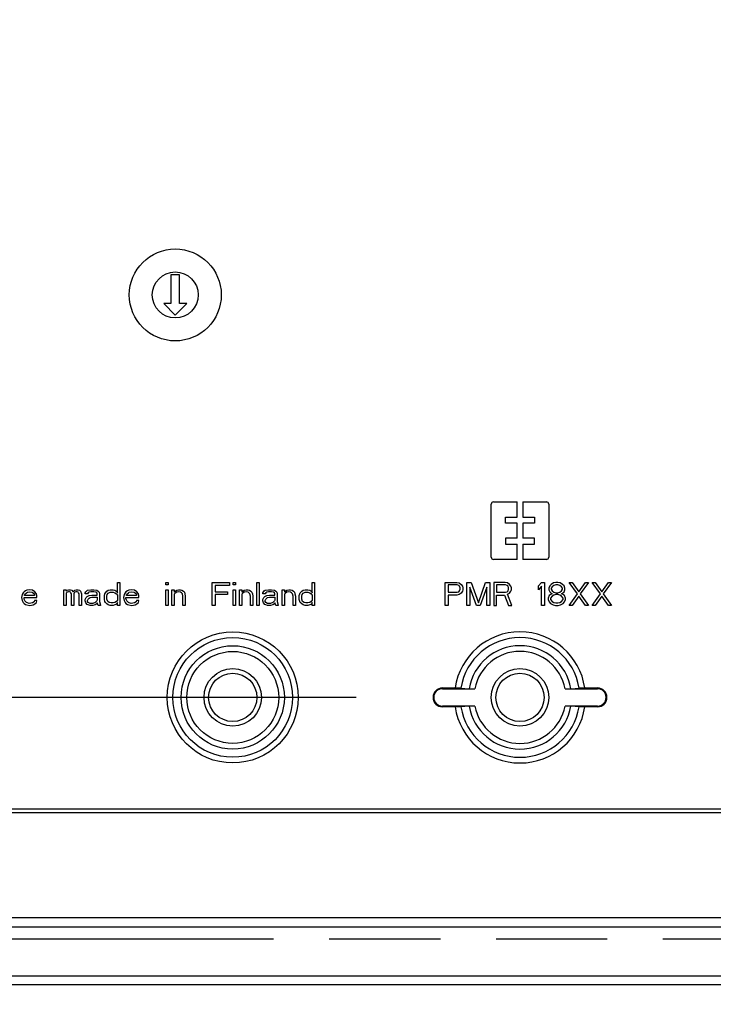
# Model space of a CAD drawing. Extents: x 12 to 202, y 7 to 290.
# Drawn here: x 70 to 82, y 100 to 117 of the extents above; entities that cross this region are included whole.
import ezdxf

# ---------------------------------------------------------------- set-up
doc = ezdxf.new("R2010")
doc.units = 0
doc.header["$LTSCALE"] = 19.36
doc.linetypes.add('PHANTOM', pattern=[0.8, 0.45, -0.05, 0.1, -0.05, 0.1, -0.05])
doc.layers.get('0').update_dxf_attribs({"linetype": 'CONTINUOUS'})
doc.layers.add('CURVE', color=7, linetype='CONTINUOUS')
doc.layers.add('EDGEFEAT', color=7, linetype='CONTINUOUS')
doc.styles.get("Standard").update_dxf_attribs({"font": 'ARIAL.TTF'})
doc.dimstyles.new('DIMSTYLE_1', dxfattribs={"dimtxt": 2, "dimasz": 2, "dimexe": 0.18, "dimexo": 0.0625, "dimgap": 0.09, "dimtad": 1, "dimdec": 1, "dimlfac": 5, "dimtxsty": 'STANDARD', "dimblk": '_ARROW_FILLED', "dimblk1": '_ARROW_FILLED', "dimblk2": '_ARROW_FILLED', "dimcen": 0.09, "dimazin": 3, "dimtp": 0.5, "dimtm": 0.5, "dimtfac": 1, "dimtdec": 1, "dimtofl": 0, "dimtmove": 0, "dimatfit": 3, "dimtolj": 1})
doc.dimstyles.new('DIMSTYLE_2', dxfattribs={"dimtxt": 2, "dimasz": 2, "dimexe": 0.18, "dimexo": 0.0625, "dimgap": 0.09, "dimtad": 1, "dimdec": 1, "dimlfac": 5, "dimtxsty": 'STANDARD', "dimblk": '_ARROW_FILLED', "dimblk1": '_ARROW_FILLED', "dimblk2": '_ARROW_FILLED', "dimcen": 0.09, "dimazin": 3, "dimtp": 0.2, "dimtm": 0.2, "dimtfac": 1, "dimtdec": 1, "dimtofl": 0, "dimtmove": 0, "dimatfit": 3, "dimtolj": 1})
doc.dimstyles.new('DIMSTYLE_3', dxfattribs={"dimtxt": 2, "dimasz": 2, "dimexe": 0.18, "dimexo": 0.0625, "dimgap": 0.09, "dimtad": 1, "dimdec": 1, "dimlfac": 5, "dimtxsty": 'STANDARD', "dimblk": '_ARROW_FILLED', "dimblk1": '_ARROW_FILLED', "dimblk2": '_ARROW_FILLED', "dimcen": 0.09, "dimazin": 3, "dimtp": 0.3, "dimtm": 0.3, "dimtfac": 1, "dimtdec": 1, "dimtofl": 0, "dimtmove": 0, "dimatfit": 3, "dimtolj": 1})
doc.dimstyles.new('DIMSTYLE_4', dxfattribs={"dimtxt": 2, "dimasz": 2, "dimexe": 0.18, "dimexo": 0.0625, "dimgap": 0.09, "dimtad": 1, "dimdec": 1, "dimlfac": 5, "dimtxsty": 'STANDARD', "dimblk": '_ARROW_FILLED', "dimblk1": '_ARROW_FILLED', "dimblk2": '_ARROW_FILLED', "dimcen": 0.09, "dimazin": 3, "dimtp": 0.1, "dimtm": 0.1, "dimtfac": 1, "dimtdec": 1, "dimtofl": 0, "dimtmove": 0, "dimatfit": 3, "dimtolj": 1})

# ---------------------------------------------------------------- blocks, each defined once
blk = doc.blocks.new('_ARROW_FILLED')
at = {"color": 0, "linetype": 'BYBLOCK'}
blk.add_solid([(0, 0), (-1, 0.2), (-1, -0.2)], dxfattribs=at)
blk = doc.blocks.new('*D')
at = {"color": 2, "linetype": 'CONTINUOUS'}
for p, q in [((53.5, 233.2), (53.5, 247.975)), ((53.5, 247.975), (53.5, 230.2)), ((57.5, 233.2), (49, 233.2)), ((50, 233.2), (50, 220.05)), ((57.5, 233.2), (52.5, 233.2)), ((53.5, 227.2), (53.5, 232.2)), ((53.5, 232.2), (53.5, 217.05)), ((53.5, 222.2), (53.5, 230.2)), ((104.5, 212.2), (104.5, 227.732)), ((104.5, 227.732), (104.5, 209.5)), ((57.5, 227.2), (52.5, 227.2)), ((57.5, 227.2), (52.5, 227.2)), ((53.5, 227.2), (53.5, 222.2)), ((96, 222.6), (96, 200.3)), ((98, 222.3), (98, 200.3)), ((50, 206.9), (50, 220.05)), ((53.5, 191.839), (53.5, 217.05)), ((99.55, 212.2), (105.5, 212.2)), ((96.25, 209.8), (96.25, 196.8)), ((97.75, 209.8), (97.75, 196.8)), ((104.5, 201.8), (104.5, 209.5)), ((57.5, 206.9), (49, 206.9)), ((57.5, 206.9), (52.5, 206.9)), ((53.5, 206.9), (53.5, 191.839)), ((96.572, 206.8), (105.5, 206.8)), ((104.5, 206.8), (104.5, 201.8)), ((96, 201.3), (77.482, 201.3)), ((77.482, 201.3), (97, 201.3)), ((103, 201.3), (97, 201.3)), ((98, 201.3), (103, 201.3)), ((96.25, 197.8), (78.348, 197.8)), ((78.348, 197.8), (97, 197.8)), ((102.75, 197.8), (97, 197.8)), ((97.75, 197.8), (102.75, 197.8)), ((57.5, 140), (42, 140)), ((43, 140), (43, 120)), ((59.5, 138), (45.5, 138)), ((46.5, 138), (46.5, 120)), ((76.15, 135), (49, 135)), ((50, 135), (50, 120)), ((65.5, 132), (52.5, 132)), ((53.5, 132), (53.5, 120)), ((141.3, 110.42), (141.3, 129.023)), ((141.3, 129.023), (141.3, 110)), ((43, 100), (43, 120)), ((46.5, 102), (46.5, 120)), ((50, 105), (50, 120)), ((53.5, 108), (53.5, 120)), ((64, 117.15), (64, 90)), ((94, 117.15), (94, 90)), ((146, 110.42), (140.3, 110.42)), ((141.3, 104.58), (141.3, 110)), ((146, 109.58), (140.3, 109.58)), ((141.3, 109.58), (141.3, 104.58)), ((65.5, 108), (52.5, 108)), ((149.5, 107.7), (149.5, 93.5)), ((149.5, 107.7), (149.5, 90)), ((147.9, 106.9), (147.9, 93.5)), ((172.5, 106.9), (172.5, 93.5)), ((173.2, 106.9), (173.2, 93.5)), ((147.9, 106.746), (147.9, 86.5)), ((67, 106.5), (67, 93.5)), ((91, 106.5), (91, 93.5)), ((172.5, 105.611), (172.5, 86.5)), ((172.5, 105.611), (172.5, 90)), ((76.15, 105), (49, 105)), ((59.5, 102), (45.5, 102)), ((61, 100.5), (61, 86.5)), ((97, 100.5), (97, 86.5)), ((57.5, 100), (42, 100)), ((59, 98.5), (59, 83)), ((99, 98.5), (99, 83)), ((67, 94.5), (79, 94.5)), ((91, 94.5), (79, 94.5)), ((147.9, 94.5), (134.28, 94.5)), ((134.28, 94.5), (148.7, 94.5)), ((154.5, 94.5), (148.7, 94.5)), ((149.5, 94.5), (154.5, 94.5)), ((172.5, 94.5), (167.5, 94.5)), ((167.5, 94.5), (172.85, 94.5)), ((189.544, 94.5), (172.85, 94.5)), ((173.2, 94.5), (189.544, 94.5)), ((64, 91), (79, 91)), ((94, 91), (79, 91)), ((149.5, 91), (161, 91)), ((172.5, 91), (161, 91)), ((161, 91), (189.529, 91)), ((61, 87.5), (79, 87.5)), ((97, 87.5), (79, 87.5)), ((147.9, 87.5), (160.2, 87.5)), ((172.5, 87.5), (160.2, 87.5)), ((160.2, 87.5), (189.497, 87.5)), ((59, 84), (79, 84)), ((99, 84), (79, 84))]:
    blk.add_line(p, q, dxfattribs=at)
at = {"color": 2, "linetype": 'CONTINUOUS', "xscale": 2, "yscale": 2, "zscale": 2}
for p, rotation in [((53.5, 233.2), 270), ((50, 233.2), 90), ((53.5, 227.2), 270), ((53.5, 227.2), 90), ((104.5, 212.2), 270), ((50, 206.9), 270), ((53.5, 206.9), 90), ((104.5, 206.8), 90), ((98, 201.3), 180), ((97.75, 197.8), 180), ((43, 140), 90), ((46.5, 138), 90), ((50, 135), 90), ((53.5, 132), 90), ((141.3, 110.42), 270), ((53.5, 108), 270), ((141.3, 109.58), 90), ((50, 105), 270), ((46.5, 102), 270), ((43, 100), 270), ((67, 94.5), 180), ((149.5, 94.5), 180), ((173.2, 94.5), 180), ((64, 91), 180), ((149.5, 91), 180), ((61, 87.5), 180), ((147.9, 87.5), 180), ((59, 84), 180)]:
    blk.add_blockref('_ARROW_FILLED', p, dxfattribs=dict(at, rotation=rotation))
for p in [(96, 201.3), (96.25, 197.8), (91, 94.5), (147.9, 94.5), (172.5, 94.5), (94, 91), (172.5, 91), (97, 87.5), (172.5, 87.5), (99, 84)]:
    blk.add_blockref('_ARROW_FILLED', p, dxfattribs=at)
at = {"color": 2, "linetype": 'CONTINUOUS'}
for s, p in [('[1.18]', (53, 240.993)), ('30', (53, 235.886)), ('[5.18]', (49.5, 221.054)), ('[1.06]', (104, 220.751)), ('131.5', (49.5, 212.065)), ('27', (104, 215.643)), ('[4]', (53, 200.828)), ('101.5', (53, 191.839)), ('[0.17]', (140.8, 122.042)), ('[7.87]', (42.5, 119.84)), ('[7.09]', (46, 119.84)), ('[5.91]', (49.5, 119.84)), ('[4.72]', (53, 119.84)), ('%%c4.2', (140.8, 113.494)), ('200', (42.5, 113.178)), ('180', (46, 113.178)), ('150', (49.5, 113.178)), ('120', (53, 113.178))]:
    blk.add_text(s, height=2, rotation=90, dxfattribs=at).set_placement(p)
for s, p in [('[0.39]', (85.257, 201.8)), ('%%c10', (77.482, 201.8)), ('%%c7.5', (78.348, 198.3)), ('[0.3]', (86.896, 198.3)), ('[4.72]', (78.84, 95)), ('[0.32]', (137.834, 95)), ('[0.14]', (182.562, 95)), ('120', (72.178, 95)), ('8', (134.28, 95)), ('3.5', (176.681, 95)), ('150', (72.178, 91.5)), ('[5.91]', (78.84, 91.5)), ('[4.53]', (182.548, 91.5)), ('115', (175.886, 91.5)), ('[7.09]', (78.84, 88)), ('[4.84]', (182.515, 88)), ('180', (72.178, 88)), ('123', (175.854, 88)), ('[7.87]', (78.84, 84.5)), ('200', (72.178, 84.5))]:
    blk.add_text(s, height=2, dxfattribs=at).set_placement(p)

msp = doc.modelspace()

# ---------------------------------------------------------------- linework, layer by layer
at = {"color": 7, "linetype": 'CONTINUOUS'}
for p, q in [((73.075, 112.35), (72.925, 112.35)), ((72.925, 112.35), (72.925, 111.85)), ((73.075, 111.85), (73.075, 112.35)), ((72.8, 111.85), (73, 111.65)), ((72.925, 111.85), (72.8, 111.85)), ((73, 111.65), (73.2, 111.85)), ((73.2, 111.85), (73.075, 111.85)), ((78.5, 107.44), (78.5, 108.36)), ((78.54, 108.4), (78.95, 108.4)), ((78.95, 108.133), (78.95, 108.4)), ((79.05, 108.4), (79.46, 108.4)), ((79.05, 108.4), (79.05, 108.133)), ((79.5, 108.36), (79.5, 107.44)), ((78.75, 108.133), (78.95, 108.133)), ((78.75, 108.033), (78.75, 108.133)), ((79.05, 108.133), (79.25, 108.133)), ((79.25, 108.133), (79.25, 108.033)), ((78.95, 108.033), (78.75, 108.033)), ((78.95, 107.767), (78.95, 108.033)), ((79.25, 108.033), (79.05, 108.033)), ((79.05, 108.033), (79.05, 107.767)), ((78.95, 107.767), (78.75, 107.767)), ((78.75, 107.767), (78.75, 107.667)), ((79.25, 107.767), (79.05, 107.767)), ((79.25, 107.667), (79.25, 107.767)), ((78.75, 107.667), (78.95, 107.667)), ((78.95, 107.4), (78.95, 107.667)), ((79.05, 107.667), (79.25, 107.667)), ((79.05, 107.667), (79.05, 107.4)), ((78.95, 107.4), (78.54, 107.4)), ((79.46, 107.4), (79.05, 107.4)), ((70.417, 106.864), (70.392, 106.855)), ((70.467, 106.872), (70.417, 106.864)), ((70.517, 106.864), (70.467, 106.872)), ((70.558, 106.838), (70.517, 106.864)), ((71.058, 106.872), (71.1, 106.872)), ((71.058, 106.6), (71.058, 106.872)), ((71.1, 106.872), (71.1, 106.847)), ((71.1, 106.847), (71.117, 106.864)), ((71.117, 106.864), (71.142, 106.872)), ((71.142, 106.872), (71.175, 106.872)), ((71.175, 106.872), (71.2, 106.864)), ((71.2, 106.864), (71.225, 106.838)), ((71.225, 106.838), (71.25, 106.864)), ((71.25, 106.864), (71.275, 106.872)), ((71.275, 106.872), (71.308, 106.872)), ((71.308, 106.872), (71.333, 106.864)), ((71.333, 106.864), (71.35, 106.847)), ((71.458, 106.855), (71.475, 106.864)), ((71.475, 106.864), (71.533, 106.872)), ((71.533, 106.872), (71.583, 106.872)), ((71.583, 106.872), (71.633, 106.864)), ((71.633, 106.864), (71.658, 106.847)), ((71.808, 106.847), (71.833, 106.864)), ((71.833, 106.864), (71.867, 106.872)), ((71.867, 106.872), (71.917, 106.872)), ((71.917, 106.872), (71.95, 106.864)), ((71.95, 106.864), (71.967, 106.855)), ((71.992, 107), (72.033, 107)), ((71.992, 106.821), (71.992, 107)), ((72.033, 107), (72.033, 106.6)), ((72.192, 106.864), (72.167, 106.855)), ((72.242, 106.872), (72.192, 106.864)), ((72.292, 106.864), (72.242, 106.872)), ((72.333, 106.838), (72.292, 106.864)), ((72.833, 107), (72.875, 107)), ((72.833, 106.957), (72.833, 107)), ((72.875, 106.957), (72.833, 106.957)), ((72.833, 106.872), (72.875, 106.872)), ((72.833, 106.6), (72.833, 106.872)), ((72.875, 107), (72.875, 106.957)), ((72.875, 106.872), (72.875, 106.6)), ((72.942, 106.872), (72.983, 106.872)), ((72.942, 106.6), (72.942, 106.872)), ((72.983, 106.872), (72.983, 106.83)), ((73, 106.847), (73.025, 106.864)), ((73.025, 106.864), (73.058, 106.872)), ((73.058, 106.872), (73.092, 106.872)), ((73.092, 106.872), (73.117, 106.864)), ((73.117, 106.864), (73.142, 106.847)), ((73.642, 107), (73.942, 107)), ((73.642, 106.6), (73.642, 107)), ((73.942, 106.949), (73.692, 106.949)), ((73.692, 106.949), (73.692, 106.838)), ((73.942, 107), (73.942, 106.949)), ((74.008, 107), (74.05, 107)), ((74.008, 106.957), (74.008, 107)), ((74.05, 106.957), (74.008, 106.957)), ((74.008, 106.872), (74.05, 106.872)), ((74.008, 106.6), (74.008, 106.872)), ((74.05, 107), (74.05, 106.957)), ((74.05, 106.872), (74.05, 106.6)), ((74.117, 106.872), (74.158, 106.872)), ((74.117, 106.6), (74.117, 106.872)), ((74.158, 106.872), (74.158, 106.83)), ((74.175, 106.847), (74.2, 106.864)), ((74.2, 106.864), (74.233, 106.872)), ((74.233, 106.872), (74.267, 106.872)), ((74.267, 106.872), (74.292, 106.864)), ((74.292, 106.864), (74.317, 106.847)), ((74.417, 107), (74.458, 107)), ((74.417, 106.6), (74.417, 107)), ((74.458, 107), (74.458, 106.6)), ((74.55, 106.855), (74.567, 106.864)), ((74.567, 106.864), (74.625, 106.872)), ((74.625, 106.872), (74.675, 106.872)), ((74.675, 106.872), (74.725, 106.864)), ((74.725, 106.864), (74.75, 106.847)), ((74.858, 106.872), (74.9, 106.872)), ((74.858, 106.6), (74.858, 106.872)), ((74.9, 106.872), (74.9, 106.83)), ((74.917, 106.847), (74.942, 106.864)), ((74.942, 106.864), (74.975, 106.872)), ((74.975, 106.872), (75.008, 106.872)), ((75.008, 106.872), (75.033, 106.864)), ((75.033, 106.864), (75.058, 106.847)), ((75.2, 106.847), (75.225, 106.864)), ((75.225, 106.864), (75.258, 106.872)), ((75.258, 106.872), (75.308, 106.872)), ((75.308, 106.872), (75.342, 106.864)), ((75.342, 106.864), (75.358, 106.855)), ((75.383, 107), (75.425, 107)), ((75.383, 106.821), (75.383, 107)), ((75.425, 107), (75.425, 106.6)), ((77.7, 107), (77.9, 107)), ((77.7, 106.6), (77.7, 107)), ((77.908, 106.957), (77.75, 106.957)), ((77.75, 106.957), (77.75, 106.83)), ((77.9, 107), (77.942, 106.991)), ((77.933, 106.949), (77.908, 106.957)), ((77.95, 106.932), (77.933, 106.949)), ((77.942, 106.991), (77.975, 106.966)), ((77.958, 106.906), (77.95, 106.932)), ((77.95, 106.855), (77.958, 106.881)), ((77.958, 106.881), (77.958, 106.906)), ((77.975, 106.966), (78, 106.932)), ((78, 106.932), (78.008, 106.906)), ((78.008, 106.872), (78, 106.847)), ((78.008, 106.906), (78.008, 106.872)), ((78.075, 107), (78.15, 107)), ((78.075, 106.6), (78.075, 107)), ((78.242, 106.6), (78.125, 106.915)), ((78.125, 106.915), (78.125, 106.6)), ((78.15, 107), (78.275, 106.643)), ((78.275, 106.643), (78.4, 107)), ((78.425, 106.915), (78.308, 106.6)), ((78.4, 107), (78.475, 107)), ((78.425, 106.6), (78.425, 106.915)), ((78.475, 107), (78.475, 106.6)), ((78.742, 107), (78.542, 107)), ((78.542, 107), (78.542, 106.6)), ((78.75, 106.957), (78.592, 106.957)), ((78.592, 106.957), (78.592, 106.83)), ((78.783, 106.991), (78.742, 107)), ((78.775, 106.949), (78.75, 106.957)), ((78.792, 106.932), (78.775, 106.949)), ((78.817, 106.966), (78.783, 106.991)), ((78.8, 106.906), (78.792, 106.932)), ((78.792, 106.855), (78.8, 106.881)), ((78.8, 106.881), (78.8, 106.906)), ((78.842, 106.932), (78.817, 106.966)), ((78.85, 106.906), (78.842, 106.932)), ((78.842, 106.847), (78.85, 106.872)), ((78.85, 106.872), (78.85, 106.906)), ((79.325, 106.94), (79.375, 107)), ((79.325, 106.872), (79.325, 106.94)), ((79.375, 106.932), (79.325, 106.872)), ((79.375, 107), (79.425, 107)), ((79.375, 106.6), (79.375, 106.932)), ((79.425, 107), (79.425, 106.6)), ((79.517, 106.94), (79.5, 106.898)), ((79.5, 106.898), (79.5, 106.872)), ((79.5, 106.872), (79.517, 106.838)), ((79.542, 106.966), (79.517, 106.94)), ((79.583, 106.991), (79.542, 106.966)), ((79.558, 106.923), (79.542, 106.898)), ((79.542, 106.898), (79.542, 106.881)), ((79.542, 106.881), (79.558, 106.855)), ((79.592, 106.949), (79.558, 106.923)), ((79.625, 107), (79.583, 106.991)), ((79.625, 106.957), (79.592, 106.949)), ((79.658, 107), (79.625, 107)), ((79.658, 106.957), (79.625, 106.957)), ((79.7, 106.991), (79.658, 107)), ((79.692, 106.949), (79.658, 106.957)), ((79.725, 106.923), (79.692, 106.949)), ((79.742, 106.966), (79.7, 106.991)), ((79.742, 106.898), (79.725, 106.923)), ((79.725, 106.855), (79.742, 106.881)), ((79.767, 106.94), (79.742, 106.966)), ((79.742, 106.881), (79.742, 106.898)), ((79.783, 106.898), (79.767, 106.94)), ((79.767, 106.838), (79.783, 106.872)), ((79.783, 106.872), (79.783, 106.898)), ((79.858, 107), (79.908, 107)), ((80, 106.804), (79.858, 107)), ((79.908, 107), (80.025, 106.838)), ((80.025, 106.838), (80.142, 107)), ((80.192, 107), (80.05, 106.804)), ((80.142, 107), (80.192, 107)), ((80.258, 107), (80.308, 107)), ((80.4, 106.804), (80.258, 107)), ((80.308, 107), (80.425, 106.838)), ((80.425, 106.838), (80.542, 107)), ((80.592, 107), (80.45, 106.804)), ((80.542, 107), (80.592, 107)), ((70.333, 106.787), (70.325, 106.736)), ((70.325, 106.736), (70.333, 106.685)), ((70.35, 106.821), (70.333, 106.787)), ((70.367, 106.838), (70.35, 106.821)), ((70.392, 106.855), (70.367, 106.838)), ((70.367, 106.736), (70.592, 106.736)), ((70.367, 106.719), (70.367, 106.736)), ((70.375, 106.694), (70.367, 106.719)), ((70.375, 106.779), (70.383, 106.796)), ((70.375, 106.77), (70.375, 106.779)), ((70.55, 106.77), (70.375, 106.77)), ((70.383, 106.677), (70.375, 106.694)), ((70.383, 106.796), (70.408, 106.821)), ((70.408, 106.821), (70.425, 106.83)), ((70.425, 106.83), (70.458, 106.838)), ((70.458, 106.838), (70.508, 106.83)), ((70.508, 106.83), (70.533, 106.813)), ((70.533, 106.813), (70.55, 106.787)), ((70.55, 106.787), (70.55, 106.77)), ((70.583, 106.804), (70.558, 106.838)), ((70.592, 106.77), (70.583, 106.804)), ((70.592, 106.736), (70.592, 106.77)), ((71.117, 106.83), (71.1, 106.813)), ((71.1, 106.813), (71.1, 106.6)), ((71.142, 106.838), (71.117, 106.83)), ((71.158, 106.838), (71.142, 106.838)), ((71.175, 106.83), (71.158, 106.838)), ((71.183, 106.821), (71.175, 106.83)), ((71.192, 106.804), (71.183, 106.821)), ((71.192, 106.6), (71.192, 106.804)), ((71.242, 106.821), (71.233, 106.804)), ((71.233, 106.804), (71.233, 106.6)), ((71.25, 106.83), (71.242, 106.821)), ((71.267, 106.838), (71.25, 106.83)), ((71.292, 106.838), (71.267, 106.838)), ((71.308, 106.83), (71.292, 106.838)), ((71.317, 106.821), (71.308, 106.83)), ((71.325, 106.804), (71.317, 106.821)), ((71.325, 106.6), (71.325, 106.804)), ((71.35, 106.847), (71.367, 106.804)), ((71.367, 106.804), (71.367, 106.6)), ((71.433, 106.821), (71.442, 106.838)), ((71.433, 106.804), (71.433, 106.821)), ((71.475, 106.804), (71.433, 106.804)), ((71.433, 106.702), (71.45, 106.736)), ((71.433, 106.677), (71.433, 106.702)), ((71.442, 106.838), (71.458, 106.855)), ((71.45, 106.736), (71.467, 106.753)), ((71.467, 106.753), (71.5, 106.77)), ((71.483, 106.821), (71.475, 106.804)), ((71.475, 106.685), (71.483, 106.711)), ((71.5, 106.83), (71.483, 106.821)), ((71.483, 106.711), (71.5, 106.728)), ((71.533, 106.838), (71.5, 106.83)), ((71.5, 106.77), (71.55, 106.779)), ((71.5, 106.728), (71.517, 106.736)), ((71.517, 106.736), (71.55, 106.745)), ((71.583, 106.838), (71.533, 106.838)), ((71.55, 106.779), (71.642, 106.779)), ((71.55, 106.745), (71.642, 106.745)), ((71.617, 106.83), (71.583, 106.838)), ((71.633, 106.821), (71.617, 106.83)), ((71.642, 106.804), (71.633, 106.821)), ((71.642, 106.694), (71.633, 106.677)), ((71.642, 106.779), (71.642, 106.804)), ((71.642, 106.745), (71.642, 106.694)), ((71.658, 106.847), (71.675, 106.83)), ((71.675, 106.83), (71.683, 106.804)), ((71.683, 106.804), (71.683, 106.668)), ((71.767, 106.77), (71.775, 106.804)), ((71.767, 106.702), (71.767, 106.77)), ((71.775, 106.668), (71.767, 106.702)), ((71.775, 106.804), (71.783, 106.821)), ((71.783, 106.821), (71.808, 106.847)), ((71.808, 106.762), (71.817, 106.787)), ((71.808, 106.711), (71.808, 106.762)), ((71.825, 106.668), (71.808, 106.711)), ((71.817, 106.787), (71.833, 106.813)), ((71.833, 106.813), (71.867, 106.83)), ((71.867, 106.83), (71.917, 106.83)), ((71.917, 106.83), (71.95, 106.821)), ((71.95, 106.821), (71.975, 106.804)), ((71.967, 106.855), (71.983, 106.838)), ((71.975, 106.804), (71.992, 106.779)), ((71.992, 106.694), (71.975, 106.668)), ((71.983, 106.838), (71.992, 106.821)), ((71.992, 106.779), (71.992, 106.694)), ((72.108, 106.787), (72.1, 106.736)), ((72.1, 106.736), (72.108, 106.685)), ((72.125, 106.821), (72.108, 106.787)), ((72.142, 106.838), (72.125, 106.821)), ((72.167, 106.855), (72.142, 106.838)), ((72.142, 106.736), (72.367, 106.736)), ((72.142, 106.719), (72.142, 106.736)), ((72.15, 106.694), (72.142, 106.719)), ((72.15, 106.779), (72.158, 106.796)), ((72.15, 106.77), (72.15, 106.779)), ((72.325, 106.77), (72.15, 106.77)), ((72.158, 106.677), (72.15, 106.694)), ((72.158, 106.796), (72.183, 106.821)), ((72.183, 106.821), (72.2, 106.83)), ((72.2, 106.83), (72.233, 106.838)), ((72.233, 106.838), (72.283, 106.83)), ((72.283, 106.83), (72.308, 106.813)), ((72.308, 106.813), (72.325, 106.787)), ((72.325, 106.787), (72.325, 106.77)), ((72.358, 106.804), (72.333, 106.838)), ((72.367, 106.77), (72.358, 106.804)), ((72.367, 106.736), (72.367, 106.77)), ((72.983, 106.83), (73, 106.847)), ((73, 106.813), (72.983, 106.796)), ((72.983, 106.796), (72.983, 106.6)), ((73.025, 106.83), (73, 106.813)), ((73.058, 106.838), (73.025, 106.83)), ((73.092, 106.83), (73.058, 106.838)), ((73.108, 106.821), (73.092, 106.83)), ((73.125, 106.804), (73.108, 106.821)), ((73.133, 106.762), (73.125, 106.804)), ((73.133, 106.6), (73.133, 106.762)), ((73.142, 106.847), (73.158, 106.83)), ((73.158, 106.83), (73.167, 106.804)), ((73.167, 106.804), (73.175, 106.762)), ((73.175, 106.762), (73.175, 106.6)), ((73.692, 106.838), (73.908, 106.838)), ((73.908, 106.787), (73.692, 106.787)), ((73.692, 106.787), (73.692, 106.6)), ((73.908, 106.838), (73.908, 106.787)), ((74.158, 106.83), (74.175, 106.847)), ((74.175, 106.813), (74.158, 106.796)), ((74.158, 106.796), (74.158, 106.6)), ((74.2, 106.83), (74.175, 106.813)), ((74.233, 106.838), (74.2, 106.83)), ((74.267, 106.83), (74.233, 106.838)), ((74.283, 106.821), (74.267, 106.83)), ((74.3, 106.804), (74.283, 106.821)), ((74.308, 106.762), (74.3, 106.804)), ((74.308, 106.6), (74.308, 106.762)), ((74.317, 106.847), (74.333, 106.83)), ((74.333, 106.83), (74.342, 106.804)), ((74.342, 106.804), (74.35, 106.762)), ((74.35, 106.762), (74.35, 106.6)), ((74.525, 106.821), (74.533, 106.838)), ((74.525, 106.804), (74.525, 106.821)), ((74.567, 106.804), (74.525, 106.804)), ((74.525, 106.702), (74.542, 106.736)), ((74.525, 106.677), (74.525, 106.702)), ((74.533, 106.838), (74.55, 106.855)), ((74.542, 106.736), (74.558, 106.753)), ((74.558, 106.753), (74.592, 106.77)), ((74.575, 106.821), (74.567, 106.804)), ((74.567, 106.685), (74.575, 106.711)), ((74.592, 106.83), (74.575, 106.821)), ((74.575, 106.711), (74.592, 106.728)), ((74.625, 106.838), (74.592, 106.83)), ((74.592, 106.77), (74.642, 106.779)), ((74.592, 106.728), (74.608, 106.736)), ((74.608, 106.736), (74.642, 106.745)), ((74.675, 106.838), (74.625, 106.838)), ((74.642, 106.779), (74.733, 106.779)), ((74.642, 106.745), (74.733, 106.745)), ((74.708, 106.83), (74.675, 106.838)), ((74.725, 106.821), (74.708, 106.83)), ((74.733, 106.804), (74.725, 106.821)), ((74.733, 106.694), (74.725, 106.677)), ((74.733, 106.779), (74.733, 106.804)), ((74.733, 106.745), (74.733, 106.694)), ((74.75, 106.847), (74.767, 106.83)), ((74.767, 106.83), (74.775, 106.804)), ((74.775, 106.804), (74.775, 106.668)), ((74.9, 106.83), (74.917, 106.847)), ((74.917, 106.813), (74.9, 106.796)), ((74.9, 106.796), (74.9, 106.6)), ((74.942, 106.83), (74.917, 106.813)), ((74.975, 106.838), (74.942, 106.83)), ((75.008, 106.83), (74.975, 106.838)), ((75.025, 106.821), (75.008, 106.83)), ((75.042, 106.804), (75.025, 106.821)), ((75.05, 106.762), (75.042, 106.804)), ((75.05, 106.6), (75.05, 106.762)), ((75.058, 106.847), (75.075, 106.83)), ((75.075, 106.83), (75.083, 106.804)), ((75.083, 106.804), (75.092, 106.762)), ((75.092, 106.762), (75.092, 106.6)), ((75.158, 106.77), (75.167, 106.804)), ((75.158, 106.702), (75.158, 106.77)), ((75.167, 106.668), (75.158, 106.702)), ((75.167, 106.804), (75.175, 106.821)), ((75.175, 106.821), (75.2, 106.847)), ((75.2, 106.762), (75.208, 106.787)), ((75.2, 106.711), (75.2, 106.762)), ((75.217, 106.668), (75.2, 106.711)), ((75.208, 106.787), (75.225, 106.813)), ((75.225, 106.813), (75.258, 106.83)), ((75.258, 106.83), (75.308, 106.83)), ((75.308, 106.83), (75.342, 106.821)), ((75.342, 106.821), (75.367, 106.804)), ((75.358, 106.855), (75.375, 106.838)), ((75.367, 106.804), (75.383, 106.779)), ((75.383, 106.694), (75.367, 106.668)), ((75.375, 106.838), (75.383, 106.821)), ((75.383, 106.779), (75.383, 106.694)), ((77.75, 106.83), (77.908, 106.83)), ((77.9, 106.779), (77.75, 106.779)), ((77.75, 106.779), (77.75, 106.6)), ((77.942, 106.787), (77.9, 106.779)), ((77.908, 106.83), (77.933, 106.838)), ((77.933, 106.838), (77.95, 106.855)), ((77.975, 106.813), (77.942, 106.787)), ((78, 106.847), (77.975, 106.813)), ((78.592, 106.83), (78.75, 106.83)), ((78.592, 106.779), (78.733, 106.779)), ((78.592, 106.6), (78.592, 106.779)), ((78.733, 106.779), (78.8, 106.6)), ((78.75, 106.83), (78.775, 106.838)), ((78.775, 106.838), (78.792, 106.855)), ((78.783, 106.796), (78.817, 106.813)), ((78.858, 106.6), (78.783, 106.796)), ((78.817, 106.813), (78.842, 106.847)), ((79.508, 106.77), (79.492, 106.728)), ((79.492, 106.728), (79.492, 106.702)), ((79.492, 106.702), (79.508, 106.66)), ((79.542, 106.796), (79.508, 106.77)), ((79.517, 106.838), (79.542, 106.813)), ((79.558, 106.762), (79.533, 106.728)), ((79.533, 106.728), (79.533, 106.702)), ((79.533, 106.702), (79.558, 106.668)), ((79.542, 106.813), (79.558, 106.804)), ((79.558, 106.804), (79.542, 106.796)), ((79.558, 106.855), (79.592, 106.83)), ((79.592, 106.779), (79.558, 106.762)), ((79.592, 106.83), (79.625, 106.821)), ((79.625, 106.787), (79.592, 106.779)), ((79.625, 106.821), (79.658, 106.821)), ((79.658, 106.787), (79.625, 106.787)), ((79.658, 106.821), (79.692, 106.83)), ((79.692, 106.779), (79.658, 106.787)), ((79.692, 106.83), (79.725, 106.855)), ((79.725, 106.762), (79.692, 106.779)), ((79.725, 106.804), (79.742, 106.813)), ((79.742, 106.796), (79.725, 106.804)), ((79.75, 106.728), (79.725, 106.762)), ((79.725, 106.668), (79.75, 106.702)), ((79.742, 106.813), (79.767, 106.838)), ((79.775, 106.77), (79.742, 106.796)), ((79.75, 106.702), (79.75, 106.728)), ((79.792, 106.728), (79.775, 106.77)), ((79.775, 106.66), (79.792, 106.702)), ((79.792, 106.702), (79.792, 106.728)), ((79.858, 106.6), (80, 106.804)), ((80.025, 106.762), (79.908, 106.6)), ((80.142, 106.6), (80.025, 106.762)), ((80.05, 106.804), (80.192, 106.6)), ((80.258, 106.6), (80.4, 106.804)), ((80.425, 106.762), (80.308, 106.6)), ((80.542, 106.6), (80.425, 106.762)), ((80.45, 106.804), (80.592, 106.6)), ((70.333, 106.685), (70.35, 106.651)), ((70.35, 106.651), (70.367, 106.634)), ((70.367, 106.634), (70.392, 106.617)), ((70.408, 106.651), (70.383, 106.677)), ((70.392, 106.617), (70.417, 106.609)), ((70.425, 106.643), (70.408, 106.651)), ((70.417, 106.609), (70.467, 106.6)), ((70.458, 106.634), (70.425, 106.643)), ((70.517, 106.643), (70.458, 106.634)), ((70.467, 106.6), (70.525, 106.609)), ((70.542, 106.66), (70.517, 106.643)), ((70.525, 106.609), (70.558, 106.626)), ((70.55, 106.685), (70.542, 106.66)), ((70.592, 106.685), (70.55, 106.685)), ((70.558, 106.626), (70.583, 106.651)), ((70.583, 106.651), (70.592, 106.685)), ((71.1, 106.6), (71.058, 106.6)), ((71.233, 106.6), (71.192, 106.6)), ((71.367, 106.6), (71.325, 106.6)), ((71.442, 106.643), (71.433, 106.677)), ((71.467, 106.617), (71.442, 106.643)), ((71.483, 106.609), (71.467, 106.617)), ((71.475, 106.668), (71.475, 106.685)), ((71.483, 106.651), (71.475, 106.668)), ((71.517, 106.634), (71.483, 106.651)), ((71.517, 106.6), (71.483, 106.609)), ((71.567, 106.634), (71.517, 106.634)), ((71.567, 106.6), (71.517, 106.6)), ((71.608, 106.651), (71.567, 106.634)), ((71.608, 106.609), (71.567, 106.6)), ((71.633, 106.677), (71.608, 106.651)), ((71.633, 106.626), (71.608, 106.609)), ((71.642, 106.643), (71.633, 106.626)), ((71.65, 106.617), (71.642, 106.643)), ((71.658, 106.6), (71.65, 106.617)), ((71.7, 106.6), (71.658, 106.6)), ((71.683, 106.668), (71.692, 106.626)), ((71.692, 106.626), (71.7, 106.6)), ((71.783, 106.651), (71.775, 106.668)), ((71.808, 106.626), (71.783, 106.651)), ((71.833, 106.609), (71.808, 106.626)), ((71.85, 106.651), (71.825, 106.668)), ((71.867, 106.6), (71.833, 106.609)), ((71.883, 106.643), (71.85, 106.651)), ((71.917, 106.6), (71.867, 106.6)), ((71.917, 106.643), (71.883, 106.643)), ((71.95, 106.651), (71.917, 106.643)), ((71.95, 106.609), (71.917, 106.6)), ((71.975, 106.668), (71.95, 106.651)), ((71.967, 106.617), (71.95, 106.609)), ((71.983, 106.634), (71.967, 106.617)), ((71.992, 106.651), (71.983, 106.634)), ((71.992, 106.6), (71.992, 106.651)), ((72.033, 106.6), (71.992, 106.6)), ((72.108, 106.685), (72.125, 106.651)), ((72.125, 106.651), (72.142, 106.634)), ((72.142, 106.634), (72.167, 106.617)), ((72.183, 106.651), (72.158, 106.677)), ((72.167, 106.617), (72.192, 106.609)), ((72.2, 106.643), (72.183, 106.651)), ((72.192, 106.609), (72.242, 106.6)), ((72.233, 106.634), (72.2, 106.643)), ((72.292, 106.643), (72.233, 106.634)), ((72.242, 106.6), (72.3, 106.609)), ((72.317, 106.66), (72.292, 106.643)), ((72.3, 106.609), (72.333, 106.626)), ((72.325, 106.685), (72.317, 106.66)), ((72.367, 106.685), (72.325, 106.685)), ((72.333, 106.626), (72.358, 106.651)), ((72.358, 106.651), (72.367, 106.685)), ((72.875, 106.6), (72.833, 106.6)), ((72.983, 106.6), (72.942, 106.6)), ((73.175, 106.6), (73.133, 106.6)), ((73.692, 106.6), (73.642, 106.6)), ((74.05, 106.6), (74.008, 106.6)), ((74.158, 106.6), (74.117, 106.6)), ((74.35, 106.6), (74.308, 106.6)), ((74.458, 106.6), (74.417, 106.6)), ((74.533, 106.643), (74.525, 106.677)), ((74.558, 106.617), (74.533, 106.643)), ((74.575, 106.609), (74.558, 106.617)), ((74.567, 106.668), (74.567, 106.685)), ((74.575, 106.651), (74.567, 106.668)), ((74.608, 106.634), (74.575, 106.651)), ((74.608, 106.6), (74.575, 106.609)), ((74.658, 106.634), (74.608, 106.634)), ((74.658, 106.6), (74.608, 106.6)), ((74.7, 106.651), (74.658, 106.634)), ((74.7, 106.609), (74.658, 106.6)), ((74.725, 106.677), (74.7, 106.651)), ((74.725, 106.626), (74.7, 106.609)), ((74.733, 106.643), (74.725, 106.626)), ((74.742, 106.617), (74.733, 106.643)), ((74.75, 106.6), (74.742, 106.617)), ((74.792, 106.6), (74.75, 106.6)), ((74.775, 106.668), (74.783, 106.626)), ((74.783, 106.626), (74.792, 106.6)), ((74.9, 106.6), (74.858, 106.6)), ((75.092, 106.6), (75.05, 106.6)), ((75.175, 106.651), (75.167, 106.668)), ((75.2, 106.626), (75.175, 106.651)), ((75.225, 106.609), (75.2, 106.626)), ((75.242, 106.651), (75.217, 106.668)), ((75.258, 106.6), (75.225, 106.609)), ((75.275, 106.643), (75.242, 106.651)), ((75.308, 106.6), (75.258, 106.6)), ((75.308, 106.643), (75.275, 106.643)), ((75.342, 106.651), (75.308, 106.643)), ((75.342, 106.609), (75.308, 106.6)), ((75.367, 106.668), (75.342, 106.651)), ((75.358, 106.617), (75.342, 106.609)), ((75.375, 106.634), (75.358, 106.617)), ((75.383, 106.651), (75.375, 106.634)), ((75.383, 106.6), (75.383, 106.651)), ((75.425, 106.6), (75.383, 106.6)), ((77.75, 106.6), (77.7, 106.6)), ((78.125, 106.6), (78.075, 106.6)), ((78.308, 106.6), (78.242, 106.6)), ((78.475, 106.6), (78.425, 106.6)), ((78.542, 106.6), (78.592, 106.6)), ((78.8, 106.6), (78.858, 106.6)), ((79.425, 106.6), (79.375, 106.6)), ((79.508, 106.66), (79.533, 106.634)), ((79.533, 106.634), (79.575, 106.609)), ((79.558, 106.668), (79.592, 106.651)), ((79.575, 106.609), (79.617, 106.6)), ((79.592, 106.651), (79.625, 106.643)), ((79.617, 106.6), (79.667, 106.6)), ((79.625, 106.643), (79.658, 106.643)), ((79.658, 106.643), (79.692, 106.651)), ((79.667, 106.6), (79.708, 106.609)), ((79.692, 106.651), (79.725, 106.668)), ((79.708, 106.609), (79.75, 106.634)), ((79.75, 106.634), (79.775, 106.66)), ((79.908, 106.6), (79.858, 106.6)), ((80.192, 106.6), (80.142, 106.6)), ((80.308, 106.6), (80.258, 106.6)), ((80.592, 106.6), (80.542, 106.6)), ((77.65, 105.164), (77.871, 105.164)), ((77.65, 105.15), (77.65, 105.164)), ((77.65, 105.15), (78.215, 105.15)), ((77.972, 105.163), (78.114, 105.151)), ((79.785, 105.15), (80.35, 105.15)), ((79.886, 105.151), (80.028, 105.163)), ((80.129, 105.164), (80.35, 105.164)), ((80.35, 105.15), (80.35, 105.164)), ((78.215, 104.85), (77.65, 104.85)), ((77.65, 104.85), (77.65, 104.836)), ((77.871, 104.836), (77.65, 104.836)), ((78.114, 104.849), (77.972, 104.837)), ((80.35, 104.85), (79.785, 104.85)), ((80.028, 104.837), (79.886, 104.849)), ((80.35, 104.836), (80.129, 104.836)), ((80.35, 104.85), (80.35, 104.836)), ((66.838, 103), (91.162, 103)), ((90.754, 103.058), (67.246, 103.058)), ((92, 101.166), (66, 101.166)), ((66, 101.007), (92, 101.007)), ((97, 100.15), (61, 100.15))]:
    msp.add_line(p, q, dxfattribs=at)
for centre, radius in [((73, 112), 0.8), ((73, 112), 0.4), ((74, 105), 1.14), ((74, 105), 1.041), ((74, 105), 0.899), ((74, 105), 0.8), ((74, 105), 0.5), ((79, 105), 0.5), ((74, 105), 0.42), ((79, 105), 0.42)]:
    msp.add_circle(centre, radius, dxfattribs=at)
for centre, radius, start, end in [((78.54, 108.36), 0.04, 90, 180), ((79.46, 108.36), 0.04, 0, 90), ((78.54, 107.44), 0.04, 180, 270), ((79.46, 107.44), 0.04, 270, 360), ((79, 105), 1.14, 8.2657, 171.7343), ((79, 105), 1.041, 9.0184, 170.9816), ((79, 105), 0.899, 9.6556, 170.3444), ((79, 105), 0.8, 10.8137, 169.1863), ((77.65, 105), 0.164, 90, 270), ((77.65, 105), 0.15, 90, 270), ((80.35, 105), 0.164, 270, 90), ((80.35, 105), 0.15, 270, 90), ((79, 105), 1.14, 188.2657, 351.7343), ((79, 105), 1.041, 189.0184, 350.9816), ((79, 105), 0.899, 189.6556, 350.3444), ((79, 105), 0.8, 190.8137, 349.1863)]:
    msp.add_arc(centre, radius, start, end, dxfattribs=at)
for points, start_tangent, end_tangent in [([(77.871, 105.164), (77.908, 105.164), (77.939, 105.164), (77.972, 105.163)], (0.10053, 0), (0.100148, -0.008751)), ([(78.114, 105.151), (78.146, 105.15), (78.178, 105.15), (78.215, 105.15)], (0.100588, -0.008782), (0.100971, 0)), ([(79.785, 105.15), (79.822, 105.15), (79.854, 105.15), (79.886, 105.151)], (0.100971, 0), (0.100588, 0.008782)), ([(80.028, 105.163), (80.061, 105.164), (80.092, 105.164), (80.129, 105.164)], (0.100148, 0.008751), (0.10053, 0)), ([(77.972, 104.837), (77.939, 104.836), (77.908, 104.836), (77.871, 104.836)], (-0.100148, -0.008751), (-0.10053, 0)), ([(78.215, 104.85), (78.178, 104.85), (78.146, 104.85), (78.114, 104.849)], (-0.100971, 0), (-0.100588, -0.008782)), ([(79.886, 104.849), (79.854, 104.85), (79.822, 104.85), (79.785, 104.85)], (-0.100588, 0.008782), (-0.100971, 0)), ([(80.129, 104.836), (80.092, 104.836), (80.061, 104.836), (80.028, 104.837)], (-0.10053, 0), (-0.100148, 0.008751))]:
    msp.add_spline(points, degree=3, dxfattribs=dict(at, start_tangent=start_tangent, end_tangent=end_tangent))
at = {"layer": 'CURVE', "color": 4, "linetype": 'PHANTOM'}
msp.add_line((66, 100.8), (92, 100.8), dxfattribs=at)
at = {"layer": 'EDGEFEAT', "color": 7, "linetype": 'CONTINUOUS'}
msp.add_line((97, 100), (61, 100), dxfattribs=at)

# ---------------------------------------------------------------- dimensions: what is measured, and where the dimension line sits
at = {"color": 2, "linetype": 'CONTINUOUS'}
for base, p1, p2, angle, dimstyle, middle in [((50, 206.9), (57.5, 233.2), (57.5, 206.9), 270, 'DIMSTYLE_1', (48.5, 220.05)), ((53.5, 227.2), (57.5, 233.2), (57.5, 227.2), 270, 'DIMSTYLE_2', (52, 241.93)), ((53.5, 206.9), (57.5, 227.2), (57.5, 206.9), 270, 'DIMSTYLE_3', (52, 197.883)), ((43, 100), (57.5, 140), (57.5, 100), 270, 'DIMSTYLE_1', (41.5, 120)), ((104.5, 206.8), (99.55, 212.2), (96.572, 206.8), 270, 'DIMSTYLE_2', (103, 221.688)), ((53.5, 108), (65.5, 132), (65.5, 108), 270, 'DIMSTYLE_3', (52, 120)), ((147.9, 87.5), (172.5, 105.611), (147.9, 106.746), 180, 'DIMSTYLE_1', (182.675, 89)), ((149.5, 91), (172.5, 105.611), (149.5, 107.7), 180, 'DIMSTYLE_3', (182.708, 92.5)), ((64, 91), (94, 117.15), (64, 117.15), 180, 'DIMSTYLE_1', (79, 92.5)), ((50, 135), (76.15, 105), (76.15, 135), 90, 'DIMSTYLE_1', (48.5, 120)), ((46.5, 138), (59.5, 102), (59.5, 138), 90, 'DIMSTYLE_1', (45, 120))]:
    dim = msp.add_linear_dim(base=base, p1=p1, p2=p2, angle=angle, dimstyle=dimstyle, dxfattribs=at)
    dim.commit()
    dim.dimension.update_dxf_attribs({"geometry": '*D', "text_midpoint": middle, "dimtype": 160})
for base, p1, p2, dimstyle, middle in [((99, 84), (59, 98.5), (99, 98.5), 'DIMSTYLE_1', (79, 85.5)), ((91, 94.5), (67, 106.5), (91, 106.5), 'DIMSTYLE_3', (79, 96)), ((173.2, 94.5), (172.5, 106.9), (173.2, 106.9), 'DIMSTYLE_4', (183.112, 96)), ((149.5, 94.5), (147.9, 106.9), (149.5, 107.7), 'DIMSTYLE_2', (139.548, 96)), ((97, 87.5), (61, 100.5), (97, 100.5), 'DIMSTYLE_1', (79, 89))]:
    dim = msp.add_linear_dim(base=base, p1=p1, p2=p2, dimstyle=dimstyle, dxfattribs=at)
    dim.commit()
    dim.dimension.update_dxf_attribs({"geometry": '*D', "text_midpoint": middle, "dimtype": 160})
for base, p1, p2, middle in [((97.75, 197.8), (96.25, 209.8), (97.75, 209.8), (85.336, 199.3)), ((98, 201.3), (96, 222.6), (98, 222.3), (84.86, 202.8))]:
    dim = msp.add_linear_dim(base=base, p1=p1, p2=p2, text='%%c<>', dimstyle='DIMSTYLE_2', dxfattribs=at)
    dim.commit()
    dim.dimension.update_dxf_attribs({"geometry": '*D', "text_midpoint": middle, "dimtype": 160})
dim = msp.add_linear_dim(base=(141.3, 110.42), p1=(146, 109.58), p2=(146, 110.42), angle=90, text='%%c<>', dimstyle='DIMSTYLE_4', dxfattribs=at)
dim.commit()
dim.dimension.update_dxf_attribs({"geometry": '*D', "text_midpoint": (139.8, 121.259), "dimtype": 160})

doc.saveas('drawing.dxf')
